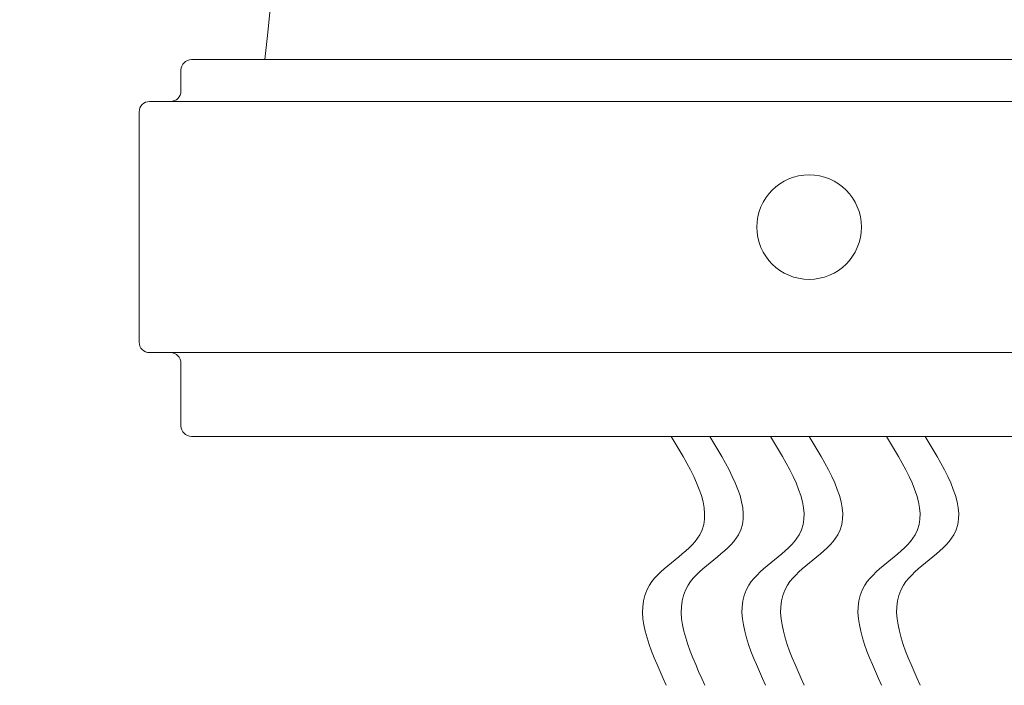
# Model space of a CAD drawing. Extents: x -34 to 72, y -9 to 62.
# Drawn here: x 51 to 54, y -4 to -2 of the extents above; entities that cross this region are included whole.
import ezdxf

# ---------------------------------------------------------------- set-up
doc = ezdxf.new("R2010")
doc.units = 0
doc.header["$MEASUREMENT"] = 0
doc.layers.get('0').update_dxf_attribs({"linetype": 'CONTINUOUS', "lineweight": 15})

msp = doc.modelspace()

# ---------------------------------------------------------------- linework, layer by layer
for p, q in [((54.7716, -1.9096), (51.0841, -1.9096)), ((51.0529, -1.9408), (51.0529, -2.0033)), ((54.8966, -2.0346), (50.9591, -2.0346)), ((50.9279, -2.0658), (50.9279, -2.7533)), ((54.8966, -2.7846), (50.9591, -2.7846)), ((51.0529, -2.8783), (51.0529, -2.8158)), ((51.0529, -3.0033), (51.0529, -2.8158)), ((54.7716, -3.0346), (51.0841, -3.0346))]:
    msp.add_line(p, q)
msp.add_circle((52.9279, -2.4096), 0.1562)
for centre, radius, start, end in [((45.2971, -1.1943), 6.0483, 353.20827, 41.84287), ((51.0841, -1.9408), 0.0312, 90, 180), ((51.0216, -2.0033), 0.0312, 270, 0), ((50.9591, -2.0658), 0.0312, 90, 180), ((50.9591, -2.7533), 0.0312, 180, 270), ((51.0216, -2.8158), 0.0312, 0, 90), ((51.0841, -3.0033), 0.0312, 180, 270)]:
    msp.add_arc(centre, radius, start, end)
for points in [[(52.5157, -3.0346), (52.6013, -3.3288), (52.4515, -3.4785), (52.5014, -3.7779)], [(52.6311, -3.0346), (52.7167, -3.3288), (52.5669, -3.4785), (52.6168, -3.7779)], [(52.8125, -3.0346), (52.8981, -3.3288), (52.7483, -3.4785), (52.7982, -3.7779)], [(52.9279, -3.0346), (53.0135, -3.3288), (52.8637, -3.4785), (52.9136, -3.7779)], [(53.1587, -3.0346), (53.2443, -3.3288), (53.0946, -3.4785), (53.1445, -3.7779)], [(53.2741, -3.0346), (53.3598, -3.3288), (53.21, -3.4785), (53.2599, -3.7779)]]:
    msp.add_spline(points, degree=3)

doc.saveas('drawing.dxf')
